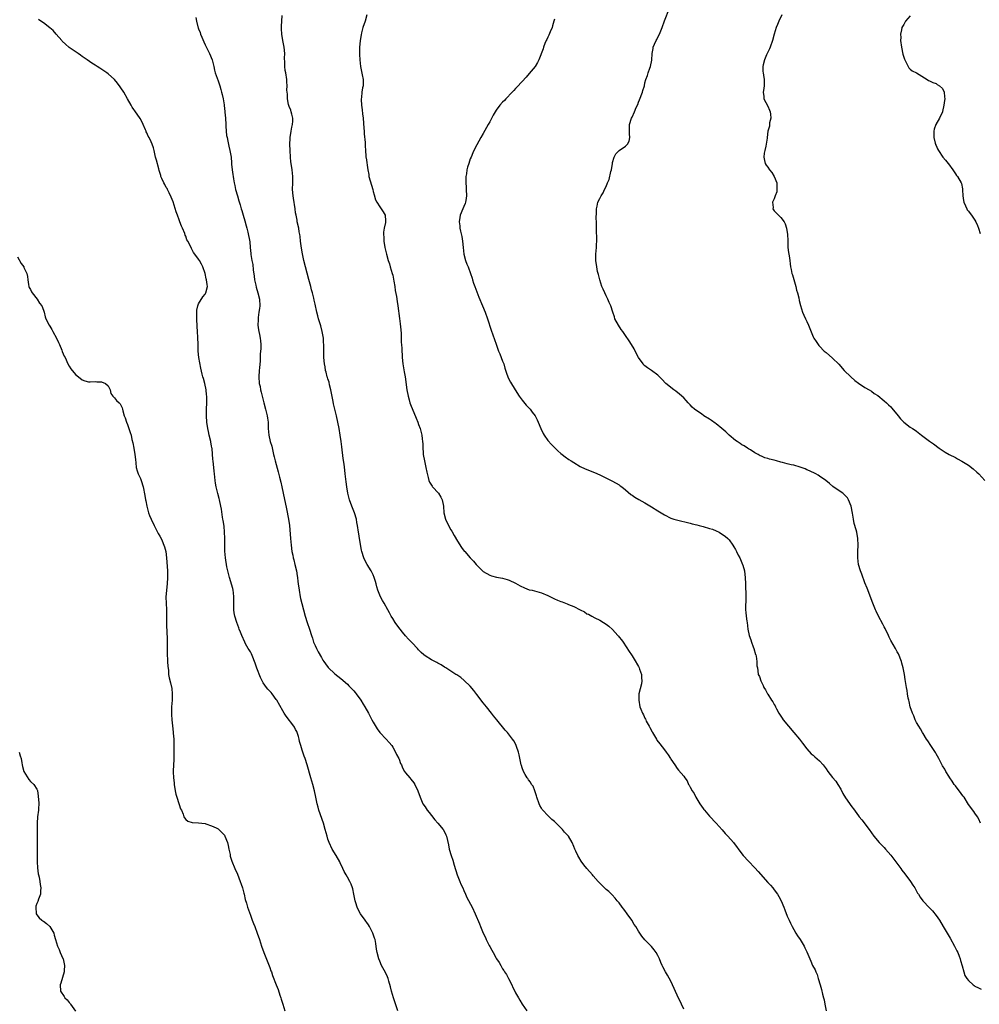
# Model space of a CAD drawing. Units: inches. Extents: x 2661000 to 2664000, y 1554000 to 1557000.
# Drawn here: x 2661752 to 2662048, y 1554707 to 1555011 of the extents above; entities that cross this region are included whole.
import ezdxf

# ---------------------------------------------------------------- set-up
doc = ezdxf.new("R2010")
doc.units = ezdxf.units.IN
doc.header["$MEASUREMENT"] = 0
doc.layers.add('LD26611554_10ft', color=52, linetype='Continuous')

msp = doc.modelspace()

# ---------------------------------------------------------------- linework, layer by layer
at = {"layer": 'LD26611554_10ft'}
for points, elevation in [([(2662048.74, 1554763), (2662048.19, 1554764.19), (2662047.77, 1554765), (2662047, 1554766.14), (2662046.64, 1554766.64), (2662045, 1554768.81), (2662043.65, 1554771), (2662043.39, 1554771.39), (2662043, 1554771.86), (2662042.53, 1554772.53), (2662042.13, 1554773), (2662041, 1554774.49), (2662040.59, 1554775), (2662039.99, 1554775.99), (2662039.27, 1554777), (2662039, 1554777.48), (2662038.03, 1554779), (2662037.7, 1554779.7), (2662037, 1554780.76), (2662035.81, 1554783), (2662035, 1554784.42), (2662034.8, 1554784.8), (2662033.38, 1554787), (2662032.43, 1554788.43), (2662032.09, 1554789), (2662031, 1554790.71), (2662030.86, 1554791), (2662030.2, 1554792.2), (2662029.67, 1554793), (2662029, 1554794.14), (2662028.58, 1554795), (2662028.15, 1554796.15), (2662027.74, 1554797), (2662027.04, 1554798.96), (2662026.67, 1554800.67), (2662026.54, 1554801), (2662026.38, 1554801.62), (2662026.17, 1554803), (2662026.04, 1554804.04), (2662025.83, 1554805), (2662025.43, 1554807.43), (2662025.23, 1554809), (2662024.88, 1554811), (2662024.46, 1554812.46), (2662024.33, 1554813), (2662023.35, 1554815.35), (2662023, 1554816.01), (2662022.42, 1554817), (2662021, 1554819.52), (2662020.5, 1554820.5), (2662020.29, 1554821), (2662019.24, 1554823.24), (2662019, 1554823.69), (2662018.56, 1554824.56), (2662017.24, 1554827), (2662016.52, 1554828.52), (2662016.27, 1554829), (2662015.44, 1554831), (2662013.67, 1554835.67), (2662013, 1554837.33), (2662012.03, 1554840.03), (2662011.66, 1554841), (2662011.06, 1554843), (2662010.78, 1554845), (2662010.78, 1554847), (2662010.88, 1554849), (2662010.84, 1554851), (2662010.46, 1554853), (2662010.28, 1554853.72), (2662009.71, 1554855.71), (2662009.46, 1554857), (2662009.15, 1554858.85), (2662008.72, 1554861), (2662007.97, 1554863), (2662007.58, 1554863.58), (2662007, 1554864.26), (2662006.64, 1554864.64), (2662006.19, 1554865), (2662005, 1554865.75), (2662003.09, 1554867.09), (2662002.04, 1554868.04), (2662000.93, 1554869), (2661999, 1554870.3), (2661998.57, 1554870.57), (2661997.79, 1554871), (2661995.9, 1554871.9), (2661995, 1554872.31), (2661994.52, 1554872.52), (2661993, 1554873.11), (2661991, 1554873.67), (2661990.17, 1554873.83), (2661989, 1554874.12), (2661987.49, 1554874.51), (2661987, 1554874.66), (2661985.69, 1554875), (2661985, 1554875.21), (2661983.55, 1554875.55), (2661983, 1554875.75), (2661982.02, 1554876.02), (2661981, 1554876.46), (2661980.64, 1554876.64), (2661979.96, 1554877), (2661979, 1554877.56), (2661977.59, 1554878.41), (2661977, 1554878.78), (2661976.66, 1554879), (2661975.69, 1554879.69), (2661975, 1554880.02), (2661974.45, 1554880.45), (2661973.53, 1554881), (2661973, 1554881.35), (2661971, 1554882.96), (2661969.97, 1554883.97), (2661968.75, 1554885), (2661967, 1554886.45), (2661966.68, 1554886.68), (2661965.56, 1554887.56), (2661965, 1554887.94), (2661963.25, 1554889), (2661962.46, 1554889.54), (2661961, 1554890.48), (2661960.27, 1554891), (2661959.62, 1554891.62), (2661959, 1554892.37), (2661958.68, 1554892.68), (2661958.37, 1554893), (2661957.73, 1554893.73), (2661957, 1554894.5), (2661955.69, 1554895.69), (2661954.57, 1554896.57), (2661953.96, 1554897), (2661951.48, 1554899), (2661950.26, 1554900.26), (2661949.51, 1554901), (2661949.27, 1554901.27), (2661949, 1554901.49), (2661947.05, 1554903), (2661945.79, 1554903.79), (2661945, 1554904.39), (2661944.67, 1554904.67), (2661944.41, 1554905), (2661943.01, 1554907.01), (2661941.99, 1554909), (2661941.64, 1554909.64), (2661940.83, 1554911), (2661940.12, 1554912.12), (2661939, 1554913.77), (2661938.13, 1554915), (2661937.69, 1554915.69), (2661936.79, 1554917), (2661935.73, 1554919), (2661935.57, 1554919.57), (2661935.02, 1554921), (2661934.4, 1554923), (2661933.97, 1554923.97), (2661933.54, 1554925), (2661933, 1554926.06), (2661932.55, 1554927), (2661932.08, 1554928.08), (2661931.7, 1554929), (2661931.05, 1554931), (2661930.64, 1554932.64), (2661930.52, 1554933), (2661930.37, 1554933.63), (2661930.09, 1554935), (2661929.82, 1554937), (2661929.85, 1554938.15), (2661929.81, 1554939), (2661929.98, 1554941), (2661930.02, 1554941.99), (2661930.09, 1554943), (2661930.11, 1554944.11), (2661930.01, 1554945.99), (2661929.98, 1554949), (2661929.96, 1554949.96), (2661929.98, 1554951.98), (2661930.03, 1554953), (2661930.22, 1554953.78), (2661930.46, 1554955), (2661931, 1554956.2), (2661931.41, 1554957), (2661932.09, 1554957.91), (2661932.54, 1554959), (2661933, 1554959.92), (2661933.46, 1554961), (2661933.97, 1554962.03), (2661934.5, 1554964.5), (2661934.64, 1554965), (2661934.95, 1554967), (2661935, 1554967.27), (2661935.51, 1554969), (2661936, 1554970), (2661937, 1554971.03), (2661939, 1554972.33), (2661939.64, 1554973), (2661940.07, 1554973.93), (2661940.3, 1554975), (2661940.17, 1554976.17), (2661940.19, 1554979), (2661940.83, 1554981), (2661941, 1554981.31), (2661941.78, 1554983), (2661942.31, 1554984.31), (2661942.75, 1554985.25), (2661943, 1554985.91), (2661943.34, 1554986.66), (2661944.24, 1554989), (2661944.39, 1554989.61), (2661944.81, 1554991), (2661945, 1554991.89), (2661945.32, 1554993), (2661945.75, 1554994.25), (2661945.98, 1554995), (2661946.5, 1554996.5), (2661946.69, 1554997), (2661947.1, 1554998.9), (2661947.22, 1555001), (2661947.49, 1555002.51), (2661947.55, 1555003), (2661947.94, 1555003.94), (2661948.42, 1555005), (2661948.65, 1555005.35), (2661949, 1555006.06), (2661949.5, 1555007), (2661950.32, 1555009), (2661951, 1555011.07), (2661952.6, 1555015)], 8510), ([(2661868.62, 1554705), (2661867.22, 1554709), (2661866.64, 1554711), (2661866.37, 1554712.37), (2661865.83, 1554714.17), (2661865.63, 1554715), (2661865.45, 1554715.45), (2661864.82, 1554716.82), (2661863.59, 1554719), (2661863, 1554720.29), (2661862.72, 1554721), (2661862.18, 1554723), (2661862.01, 1554724.01), (2661861.76, 1554725.76), (2661861.55, 1554727), (2661861.43, 1554727.43), (2661861, 1554728.66), (2661860.9, 1554729), (2661859.88, 1554731), (2661859.55, 1554731.55), (2661859, 1554732.26), (2661858.7, 1554732.7), (2661858.46, 1554733), (2661857.02, 1554735), (2661856.34, 1554736.34), (2661856.05, 1554737), (2661855.65, 1554738.35), (2661855.45, 1554739), (2661855.02, 1554741), (2661854.64, 1554742.64), (2661854.53, 1554743), (2661854.12, 1554744.12), (2661853.72, 1554745), (2661853, 1554746.33), (2661852.63, 1554747), (2661852.01, 1554748.01), (2661851.59, 1554749), (2661850.75, 1554750.75), (2661850.65, 1554751), (2661849.51, 1554753), (2661848.3, 1554755), (2661847.38, 1554757), (2661847, 1554758.09), (2661846.71, 1554759), (2661846.15, 1554761), (2661845.56, 1554763), (2661844.2, 1554767), (2661843.92, 1554767.92), (2661843.61, 1554769), (2661843.19, 1554771), (2661842.82, 1554773), (2661842.31, 1554775), (2661841.99, 1554775.99), (2661841.69, 1554777), (2661840.56, 1554781), (2661839.92, 1554783), (2661839.67, 1554783.67), (2661839, 1554785.62), (2661838.58, 1554787), (2661838.24, 1554788.24), (2661838.06, 1554789), (2661837.84, 1554789.84), (2661837.48, 1554791), (2661837.34, 1554791.34), (2661837, 1554791.99), (2661836.68, 1554792.68), (2661836.49, 1554793), (2661834.1, 1554796.1), (2661833.48, 1554797), (2661833, 1554797.74), (2661831.14, 1554801), (2661831, 1554801.21), (2661829.71, 1554803), (2661829.39, 1554803.39), (2661828.45, 1554804.45), (2661828.02, 1554805), (2661827, 1554806.4), (2661826.66, 1554807), (2661826.09, 1554808.09), (2661825, 1554810.91), (2661824.51, 1554812.51), (2661824.31, 1554813), (2661823.72, 1554814.28), (2661823.35, 1554815.35), (2661823, 1554815.93), (2661822.64, 1554816.64), (2661822.37, 1554817), (2661821.54, 1554818.46), (2661821.25, 1554819), (2661820.34, 1554821), (2661819.91, 1554822.09), (2661819.56, 1554823), (2661819.43, 1554823.43), (2661818.8, 1554825), (2661818.17, 1554827), (2661818, 1554828), (2661817.87, 1554829), (2661817.9, 1554830.1), (2661817.86, 1554831), (2661817.85, 1554831.85), (2661817.89, 1554833), (2661817.74, 1554834.26), (2661817.67, 1554835), (2661817.55, 1554835.55), (2661816.51, 1554839), (2661816.24, 1554840.24), (2661815.77, 1554842.23), (2661815.26, 1554845), (2661815.1, 1554847.1), (2661815.14, 1554850.86), (2661815.13, 1554851.13), (2661815.05, 1554853), (2661814.86, 1554854.86), (2661814.6, 1554856.6), (2661814.51, 1554857), (2661814.39, 1554857.61), (2661814.06, 1554860.06), (2661813.9, 1554861), (2661813.46, 1554863), (2661813.35, 1554863.35), (2661812.91, 1554864.91), (2661812.4, 1554867), (2661812.18, 1554868.18), (2661812.07, 1554869), (2661811.87, 1554871), (2661811.85, 1554871.85), (2661811.53, 1554875), (2661811.43, 1554875.43), (2661811.14, 1554878.86), (2661811.09, 1554879.09), (2661811, 1554879.73), (2661810.81, 1554880.81), (2661810.8, 1554881), (2661810.31, 1554883), (2661810.07, 1554884.07), (2661809.88, 1554885), (2661809.59, 1554887), (2661809.44, 1554889), (2661809.46, 1554891), (2661809.52, 1554893), (2661809.49, 1554895), (2661809.47, 1554895.47), (2661809.31, 1554897), (2661808.93, 1554899), (2661808.48, 1554900.48), (2661808.34, 1554901), (2661808.14, 1554901.86), (2661807.65, 1554903.65), (2661807.07, 1554907), (2661806.86, 1554909), (2661806.81, 1554911), (2661806.79, 1554913.21), (2661806.69, 1554915), (2661806.57, 1554916.57), (2661806.44, 1554919), (2661806.46, 1554920.46), (2661806.42, 1554921), (2661806.41, 1554921.59), (2661806.73, 1554923), (2661807, 1554923.62), (2661808.28, 1554925.72), (2661809, 1554926.54), (2661809.28, 1554927), (2661809.72, 1554929), (2661809.61, 1554929.61), (2661809.48, 1554931), (2661809.37, 1554931.37), (2661809, 1554933.01), (2661808.26, 1554935), (2661807.86, 1554935.86), (2661807.24, 1554937), (2661807, 1554937.38), (2661805.84, 1554939), (2661805.44, 1554939.44), (2661805, 1554940.34), (2661804.75, 1554940.75), (2661804.36, 1554941.64), (2661803.64, 1554943), (2661803.4, 1554943.4), (2661803, 1554944.53), (2661802.85, 1554944.85), (2661802.7, 1554945.3), (2661801.97, 1554947), (2661801.66, 1554947.66), (2661801.22, 1554949), (2661801, 1554949.6), (2661800.45, 1554951), (2661800.09, 1554952.09), (2661799.12, 1554955.12), (2661798.55, 1554956.55), (2661797.92, 1554957.92), (2661797.33, 1554959), (2661797.23, 1554959.23), (2661797, 1554959.62), (2661796.54, 1554960.54), (2661796.26, 1554961), (2661795.6, 1554962.4), (2661795.36, 1554963), (2661795.3, 1554963.3), (2661795, 1554964.23), (2661794.84, 1554964.84), (2661794.67, 1554965.33), (2661794.02, 1554968.02), (2661793.71, 1554969), (2661793.22, 1554971), (2661793, 1554971.81), (2661792.6, 1554973), (2661792.3, 1554973.7), (2661791.68, 1554975), (2661791.43, 1554975.43), (2661791, 1554976.51), (2661790.83, 1554976.83), (2661790.78, 1554977), (2661790.62, 1554977.38), (2661789.89, 1554979), (2661789.6, 1554979.6), (2661788.92, 1554980.92), (2661787.27, 1554983.27), (2661787, 1554983.68), (2661786.44, 1554984.44), (2661786.1, 1554985), (2661785, 1554987), (2661783.86, 1554989), (2661783, 1554990.34), (2661782.73, 1554990.73), (2661781.88, 1554991.88), (2661780.97, 1554993), (2661779, 1554994.71), (2661778.63, 1554995), (2661776.44, 1554996.44), (2661775.62, 1554997), (2661775, 1554997.39), (2661773.99, 1554997.99), (2661772.53, 1554999), (2661771.62, 1554999.62), (2661771, 1555000.08), (2661770.46, 1555000.46), (2661769.76, 1555001), (2661767, 1555002.9), (2661765.86, 1555003.86), (2661764.83, 1555004.83), (2661764.69, 1555005), (2661762.91, 1555007), (2661762.08, 1555008.08), (2661760.97, 1555008.97), (2661759, 1555010.47), (2661758.17, 1555011), (2661757.52, 1555011.52)], 8560), ([(2661806.12, 1555012.12), (2661806.32, 1555011), (2661806.79, 1555009.21), (2661806.86, 1555009), (2661806.91, 1555008.91), (2661807, 1555008.64), (2661807.46, 1555007.46), (2661807.6, 1555007), (2661807.98, 1555006.02), (2661808.62, 1555004.62), (2661809, 1555003.73), (2661809.26, 1555003.26), (2661809.76, 1555002.24), (2661810.4, 1555001), (2661811.17, 1554999), (2661811.66, 1554997), (2661811.88, 1554995.88), (2661812.14, 1554995), (2661813, 1554992.57), (2661813.53, 1554991), (2661813.85, 1554989.85), (2661814.11, 1554989), (2661814.29, 1554988.29), (2661814.58, 1554987), (2661814.87, 1554985.13), (2661814.92, 1554984.92), (2661815.11, 1554983.11), (2661815.12, 1554982.88), (2661815.29, 1554981), (2661815.41, 1554979), (2661815.45, 1554978.55), (2661815.53, 1554977), (2661815.66, 1554975.66), (2661815.79, 1554975), (2661816.08, 1554973.92), (2661816.35, 1554972.35), (2661816.7, 1554971), (2661817.02, 1554969), (2661817.2, 1554967.2), (2661817.2, 1554966.8), (2661817.38, 1554965), (2661817.61, 1554963.61), (2661817.64, 1554963), (2661817.75, 1554962.25), (2661817.98, 1554961), (2661818.15, 1554960.15), (2661818.42, 1554959), (2661818.98, 1554957), (2661819.48, 1554955.48), (2661819.8, 1554954.2), (2661820.19, 1554953), (2661820.41, 1554952.41), (2661820.8, 1554951), (2661821.3, 1554949.3), (2661821.67, 1554947.67), (2661821.88, 1554947), (2661822.22, 1554945.78), (2661822.79, 1554942.79), (2661822.92, 1554941), (2661823.13, 1554939.13), (2661823.13, 1554938.87), (2661823.46, 1554937), (2661823.73, 1554935.73), (2661823.87, 1554934.13), (2661824.16, 1554932.16), (2661824.3, 1554931), (2661824.68, 1554929.32), (2661824.78, 1554928.78), (2661825.35, 1554927), (2661825.81, 1554925), (2661825.88, 1554923), (2661825.82, 1554922.18), (2661825.66, 1554921), (2661825.41, 1554919.41), (2661825.38, 1554919), (2661825.39, 1554918.61), (2661825.3, 1554917), (2661825.53, 1554915.53), (2661825.64, 1554915), (2661825.84, 1554914.16), (2661826.08, 1554913), (2661826.11, 1554912.11), (2661826.22, 1554911), (2661826.2, 1554909.8), (2661826.06, 1554908.06), (2661826, 1554906), (2661825.79, 1554903.79), (2661825.74, 1554903), (2661825.64, 1554901), (2661825.77, 1554899), (2661825.98, 1554898.02), (2661826.16, 1554897), (2661826.3, 1554896.3), (2661826.66, 1554895), (2661827.17, 1554893), (2661827.71, 1554891), (2661828.21, 1554889), (2661828.28, 1554888.28), (2661828.47, 1554887), (2661828.53, 1554885.47), (2661828.53, 1554885), (2661828.7, 1554883), (2661829.17, 1554881), (2661829.6, 1554879.6), (2661830.2, 1554877), (2661830.33, 1554876.33), (2661830.65, 1554875), (2661831.62, 1554871.62), (2661832.01, 1554869.99), (2661832.41, 1554868.41), (2661832.75, 1554867), (2661833.19, 1554865), (2661834.19, 1554860.19), (2661834.79, 1554857), (2661835.06, 1554855), (2661835.39, 1554851), (2661835.59, 1554849), (2661835.85, 1554847), (2661836.08, 1554845.92), (2661836.25, 1554845), (2661836.4, 1554844.4), (2661836.79, 1554843), (2661837.28, 1554841), (2661837.49, 1554839.49), (2661837.6, 1554839), (2661837.71, 1554837.71), (2661837.83, 1554837), (2661838.08, 1554835), (2661838.42, 1554833), (2661838.52, 1554832.52), (2661838.93, 1554830.93), (2661839.46, 1554829), (2661839.97, 1554827), (2661840.57, 1554825), (2661841.28, 1554823), (2661841.94, 1554821), (2661842.18, 1554820.18), (2661842.56, 1554819), (2661843, 1554817.96), (2661843.42, 1554817), (2661843.98, 1554815.98), (2661845, 1554814.21), (2661845.43, 1554813.43), (2661845.73, 1554813), (2661846.22, 1554812.22), (2661847.1, 1554811.1), (2661849.14, 1554809.14), (2661851, 1554807.71), (2661853, 1554806.03), (2661853.49, 1554805.49), (2661853.97, 1554805), (2661854.44, 1554804.44), (2661855, 1554803.87), (2661855.37, 1554803.37), (2661855.67, 1554803), (2661857.15, 1554801), (2661857.83, 1554799.83), (2661858.4, 1554799), (2661859.56, 1554797), (2661860.03, 1554796.03), (2661860.6, 1554795), (2661861, 1554794.2), (2661862.16, 1554792.16), (2661863.01, 1554791.01), (2661864.94, 1554789), (2661865.89, 1554787.89), (2661866.7, 1554787), (2661867, 1554786.53), (2661867.92, 1554785), (2661868.22, 1554784.22), (2661868.91, 1554783), (2661869, 1554782.77), (2661869.45, 1554781.45), (2661869.69, 1554781), (2661870.07, 1554780.07), (2661870.67, 1554779), (2661871, 1554778.55), (2661872.27, 1554777), (2661872.61, 1554776.61), (2661873.51, 1554775.51), (2661873.88, 1554775), (2661874.82, 1554773), (2661875.45, 1554771), (2661876.35, 1554769), (2661877, 1554768.09), (2661877.7, 1554767), (2661878.26, 1554766.26), (2661879, 1554765.38), (2661880.02, 1554764.02), (2661880.98, 1554763), (2661882.59, 1554761), (2661883, 1554760.33), (2661883.42, 1554759.42), (2661883.59, 1554759), (2661884.25, 1554756.25), (2661884.48, 1554755), (2661885.04, 1554753), (2661885.55, 1554751.55), (2661886.05, 1554750.05), (2661886.99, 1554747), (2661887.79, 1554745), (2661888.12, 1554744.12), (2661888.65, 1554743), (2661889, 1554742.15), (2661889.52, 1554741), (2661889.96, 1554739.96), (2661891.53, 1554737), (2661892.51, 1554735), (2661893.83, 1554731.83), (2661894.13, 1554731), (2661894.99, 1554729.01), (2661895.67, 1554727.67), (2661895.94, 1554727), (2661896.81, 1554725.19), (2661897, 1554724.83), (2661897.7, 1554723.7), (2661898.02, 1554723), (2661899, 1554721.21), (2661899.14, 1554721), (2661899.92, 1554719.91), (2661900.39, 1554719), (2661901, 1554717.98), (2661901.41, 1554717.41), (2661901.62, 1554717), (2661902.17, 1554716.17), (2661902.83, 1554715), (2661903.89, 1554713), (2661904.19, 1554712.19), (2661904.8, 1554711), (2661905, 1554710.55), (2661905.89, 1554709), (2661906.29, 1554708.29), (2661907.07, 1554707.07), (2661908.44, 1554705)], 8550), ([(2661957, 1554705.46), (2661956.26, 1554707), (2661955, 1554709.77), (2661953.5, 1554713), (2661953, 1554714.13), (2661952.02, 1554716.02), (2661951.4, 1554717), (2661950.54, 1554718.54), (2661950.35, 1554719), (2661949.9, 1554719.9), (2661949.53, 1554721), (2661949, 1554722.09), (2661948.51, 1554723), (2661947.82, 1554723.82), (2661947, 1554724.85), (2661945, 1554726.9), (2661944.03, 1554728.03), (2661943.42, 1554729), (2661943, 1554729.63), (2661942.17, 1554731), (2661941.71, 1554731.71), (2661940.94, 1554733), (2661939.5, 1554735), (2661939.31, 1554735.31), (2661939, 1554735.73), (2661938.42, 1554736.42), (2661937.91, 1554737), (2661937, 1554738.32), (2661936.44, 1554739), (2661935.82, 1554739.82), (2661934.86, 1554740.86), (2661933.84, 1554741.84), (2661933, 1554742.49), (2661931, 1554744.41), (2661930.51, 1554745), (2661929, 1554746.74), (2661928.8, 1554747), (2661927, 1554749.01), (2661926.1, 1554750.1), (2661925.26, 1554751.26), (2661924.51, 1554752.51), (2661924.25, 1554753), (2661923.64, 1554754.36), (2661923.33, 1554755), (2661923, 1554755.83), (2661922.45, 1554757), (2661921.32, 1554759), (2661921, 1554759.41), (2661920.17, 1554760.17), (2661919.53, 1554761), (2661919, 1554761.54), (2661917, 1554763.48), (2661916.17, 1554764.17), (2661915, 1554765.34), (2661913.42, 1554767), (2661913.24, 1554767.24), (2661913, 1554767.65), (2661912.49, 1554768.49), (2661912.29, 1554769), (2661911.61, 1554771), (2661911.5, 1554771.5), (2661910.96, 1554772.96), (2661910.4, 1554774.4), (2661909.95, 1554775), (2661909.63, 1554775.63), (2661909, 1554776.4), (2661908.77, 1554776.77), (2661908.57, 1554777), (2661907.95, 1554778.05), (2661907.42, 1554779), (2661907, 1554780.14), (2661906.82, 1554780.82), (2661906.75, 1554781), (2661906.11, 1554784.11), (2661905.9, 1554785), (2661905.31, 1554786.69), (2661905.22, 1554787), (2661905.15, 1554787.15), (2661904.44, 1554788.44), (2661904.07, 1554789), (2661902.51, 1554791), (2661901.79, 1554791.79), (2661899.16, 1554795), (2661898.2, 1554796.2), (2661897.59, 1554797), (2661896.02, 1554799), (2661895, 1554800.24), (2661893, 1554802.8), (2661892.06, 1554804.06), (2661891, 1554805.36), (2661889.14, 1554807.14), (2661888.03, 1554808.03), (2661886.82, 1554808.83), (2661886.52, 1554809), (2661885, 1554810), (2661883.45, 1554811), (2661883, 1554811.27), (2661881.99, 1554811.99), (2661881, 1554812.45), (2661880.68, 1554812.68), (2661879.99, 1554813), (2661879, 1554813.51), (2661877, 1554814.72), (2661876.65, 1554815), (2661875.82, 1554815.82), (2661875, 1554816.59), (2661874.64, 1554817), (2661873, 1554818.75), (2661872.79, 1554819), (2661871.91, 1554819.91), (2661871, 1554820.92), (2661870.04, 1554822.04), (2661869.29, 1554823), (2661868.31, 1554824.31), (2661867.8, 1554825), (2661867, 1554826.24), (2661866.55, 1554827), (2661866, 1554828), (2661865.53, 1554829), (2661864.38, 1554831), (2661863.84, 1554831.84), (2661863.21, 1554833), (2661862.42, 1554835), (2661862.11, 1554836.11), (2661861.91, 1554837), (2661861.68, 1554837.68), (2661861.32, 1554839), (2661861, 1554839.74), (2661860.38, 1554841), (2661859.14, 1554843), (2661858.36, 1554844.36), (2661858.07, 1554845), (2661857.47, 1554847), (2661857.4, 1554847.4), (2661856.74, 1554851), (2661856.5, 1554852.5), (2661856.39, 1554853), (2661856.13, 1554855), (2661855.95, 1554855.95), (2661855.79, 1554857), (2661855.2, 1554859), (2661854.41, 1554861), (2661853.7, 1554863), (2661853.18, 1554865), (2661852.8, 1554867), (2661852.57, 1554868.57), (2661852.31, 1554871), (2661852.17, 1554872.17), (2661851.98, 1554874.02), (2661851.74, 1554875.74), (2661851.33, 1554879.33), (2661851.11, 1554881), (2661850.78, 1554883), (2661850.42, 1554885), (2661850.03, 1554887), (2661849.6, 1554889), (2661848.72, 1554892.72), (2661848.62, 1554893.38), (2661847.9, 1554897), (2661847.5, 1554898.5), (2661847.36, 1554899.36), (2661847, 1554900.38), (2661846.85, 1554900.85), (2661846.79, 1554901), (2661846.44, 1554902.44), (2661846.25, 1554903), (2661846.08, 1554904.08), (2661845.91, 1554905), (2661845.73, 1554907), (2661845.68, 1554909.68), (2661845.71, 1554911), (2661845.66, 1554911.66), (2661845.61, 1554913), (2661845.25, 1554915), (2661844.78, 1554916.78), (2661844.55, 1554917.45), (2661844.1, 1554919), (2661843.9, 1554919.9), (2661843.59, 1554921), (2661843, 1554923.53), (2661842.73, 1554924.73), (2661842.61, 1554925.39), (2661842.2, 1554927), (2661841.93, 1554927.93), (2661841.66, 1554929), (2661841.11, 1554931.11), (2661840.02, 1554935), (2661839.55, 1554937), (2661839.1, 1554939.1), (2661838.8, 1554940.8), (2661838.54, 1554943), (2661838.4, 1554944.4), (2661838.31, 1554945), (2661838.13, 1554945.87), (2661837.95, 1554947), (2661837.5, 1554949), (2661837.43, 1554949.43), (2661837.12, 1554951), (2661837, 1554951.76), (2661836.84, 1554953), (2661836.32, 1554956.32), (2661836.19, 1554957), (2661836.06, 1554959), (2661836.17, 1554961), (2661836.18, 1554963), (2661835.93, 1554965), (2661835.61, 1554967), (2661835.54, 1554967.55), (2661835.42, 1554969), (2661835.3, 1554971), (2661835.22, 1554973), (2661835.3, 1554974.7), (2661835.3, 1554975), (2661835.61, 1554977), (2661835.82, 1554978.18), (2661836.01, 1554979), (2661836.13, 1554980.13), (2661836.14, 1554981), (2661835.8, 1554982.2), (2661835.64, 1554983), (2661835.48, 1554983.48), (2661835, 1554984.57), (2661834.78, 1554985.22), (2661834.44, 1554987), (2661834.44, 1554988.44), (2661834.35, 1554989), (2661834.31, 1554989.69), (2661834.35, 1554991), (2661834.29, 1554992.29), (2661834.23, 1554993), (2661833.92, 1554995), (2661833.76, 1554995.76), (2661833.64, 1554997), (2661833.7, 1554998.3), (2661833.6, 1554999.6), (2661833.65, 1555001), (2661833.42, 1555003), (2661833.02, 1555005), (2661832.71, 1555007), (2661832.66, 1555008.66), (2661832.63, 1555009), (2661832.64, 1555009.36), (2661832.79, 1555012.79)], 8540), ([(2661859.04, 1555013), (2661858.45, 1555011), (2661857.73, 1555009), (2661857.36, 1555007.36), (2661857.21, 1555006.79), (2661856.94, 1555005.06), (2661856.93, 1555004.94), (2661856.73, 1555003), (2661856.71, 1555001.29), (2661856.72, 1555000.72), (2661856.87, 1554999), (2661857.09, 1554997), (2661857.4, 1554995.4), (2661857.54, 1554994.46), (2661857.84, 1554993), (2661857.89, 1554991.89), (2661857.84, 1554991), (2661857.65, 1554990.35), (2661857.49, 1554989), (2661857.35, 1554987.35), (2661857.28, 1554987), (2661857.26, 1554986.74), (2661857.38, 1554985), (2661857.61, 1554983.61), (2661857.69, 1554982.31), (2661857.86, 1554981), (2661858.09, 1554977.91), (2661858.14, 1554977), (2661858.16, 1554976.16), (2661858.49, 1554973.51), (2661858.48, 1554973), (2661858.45, 1554972.45), (2661858.58, 1554971), (2661858.73, 1554969.27), (2661858.73, 1554969), (2661858.78, 1554968.78), (2661859.32, 1554965), (2661859.58, 1554963.58), (2661859.67, 1554963), (2661860.85, 1554959), (2661861, 1554958.29), (2661861.27, 1554957.27), (2661861.74, 1554955.74), (2661862.08, 1554955), (2661863, 1554953.64), (2661863.46, 1554953), (2661864.05, 1554952.05), (2661864.64, 1554951), (2661864.77, 1554949.23), (2661864.8, 1554949), (2661864.78, 1554948.78), (2661864.41, 1554947), (2661864.21, 1554945.79), (2661864.17, 1554945), (2661864.23, 1554944.23), (2661864.26, 1554943), (2661864.58, 1554941), (2661865.07, 1554938.93), (2661865.62, 1554937), (2661865.97, 1554935.97), (2661866.24, 1554935), (2661866.84, 1554933), (2661867, 1554932.42), (2661867.27, 1554931.27), (2661867.4, 1554930.6), (2661867.66, 1554929), (2661867.76, 1554927.76), (2661868.15, 1554925.85), (2661868.34, 1554924.34), (2661868.6, 1554923), (2661869.1, 1554919.1), (2661869.36, 1554917.36), (2661869.54, 1554915.54), (2661869.61, 1554914.39), (2661869.66, 1554913), (2661869.67, 1554911.67), (2661869.74, 1554911), (2661869.78, 1554909.78), (2661869.98, 1554907), (2661870.19, 1554905), (2661870.56, 1554902.56), (2661870.83, 1554901), (2661871.39, 1554897), (2661871.74, 1554895), (2661872.06, 1554893.94), (2661872.31, 1554893), (2661872.49, 1554892.49), (2661874.22, 1554888.22), (2661874.75, 1554887), (2661875, 1554886.33), (2661875.55, 1554885), (2661876.06, 1554883), (2661876.14, 1554881.86), (2661876.24, 1554881), (2661876.3, 1554880.3), (2661876.32, 1554879), (2661876.41, 1554877.59), (2661876.47, 1554877), (2661876.8, 1554875), (2661877.24, 1554873), (2661877.54, 1554871.54), (2661877.93, 1554869.93), (2661878.21, 1554869), (2661878.43, 1554868.43), (2661879.16, 1554867.16), (2661879.28, 1554867), (2661881.14, 1554865), (2661881.84, 1554863.84), (2661882.3, 1554863), (2661882.68, 1554861), (2661882.83, 1554859), (2661883.28, 1554857), (2661884.23, 1554855), (2661885, 1554853.67), (2661885.27, 1554853.27), (2661886, 1554852), (2661887, 1554850.19), (2661888.27, 1554848.27), (2661889.15, 1554847.15), (2661889.3, 1554847), (2661891, 1554845.05), (2661892, 1554844), (2661892.81, 1554843), (2661894.8, 1554841), (2661895, 1554840.84), (2661897, 1554839.72), (2661897.51, 1554839.51), (2661899.1, 1554839.1), (2661901, 1554838.75), (2661902.35, 1554838.35), (2661903, 1554838.14), (2661905, 1554837.17), (2661906.38, 1554836.38), (2661907.73, 1554835.73), (2661909.2, 1554835.2), (2661910.08, 1554835), (2661913, 1554834.23), (2661915, 1554833.39), (2661917, 1554832.41), (2661917.99, 1554831.99), (2661919, 1554831.54), (2661919.41, 1554831.41), (2661921, 1554830.8), (2661921.37, 1554830.63), (2661923, 1554830.02), (2661925, 1554828.93), (2661926.3, 1554828.3), (2661927, 1554827.78), (2661927.58, 1554827.58), (2661928.59, 1554827), (2661929.51, 1554826.49), (2661931, 1554825.81), (2661932.22, 1554825), (2661933, 1554824.56), (2661933.87, 1554823.87), (2661935, 1554822.88), (2661936.66, 1554821), (2661936.79, 1554820.79), (2661937, 1554820.52), (2661937.71, 1554819.71), (2661938.25, 1554819), (2661940.13, 1554816.13), (2661940.83, 1554815), (2661941, 1554814.76), (2661941.68, 1554813.68), (2661943, 1554811.47), (2661943.22, 1554811), (2661943.35, 1554810.65), (2661943.9, 1554809), (2661943.94, 1554807.94), (2661944.04, 1554807), (2661943.89, 1554806.11), (2661943.15, 1554803), (2661943.06, 1554801), (2661943.44, 1554799), (2661943.7, 1554798.3), (2661944.24, 1554797), (2661944.53, 1554796.53), (2661945, 1554795.49), (2661945.17, 1554795.17), (2661945.22, 1554795), (2661945.42, 1554794.58), (2661946.25, 1554793), (2661946.53, 1554792.53), (2661947.23, 1554791.23), (2661947.34, 1554791), (2661948.52, 1554789), (2661948.71, 1554788.71), (2661949.55, 1554787.55), (2661951, 1554785.69), (2661951.56, 1554785), (2661952.16, 1554784.16), (2661952.9, 1554783), (2661953, 1554782.82), (2661954.2, 1554781), (2661955, 1554779.86), (2661955.41, 1554779.41), (2661957, 1554777.52), (2661957.35, 1554777), (2661958.04, 1554776.04), (2661958.51, 1554775), (2661958.72, 1554774.72), (2661959, 1554774.13), (2661959.61, 1554773), (2661960.19, 1554772.19), (2661960.77, 1554771), (2661962, 1554769), (2661963, 1554767.51), (2661963.22, 1554767.22), (2661963.39, 1554767), (2661965, 1554765.21), (2661967.03, 1554763.03), (2661968.9, 1554760.9), (2661969.84, 1554759.84), (2661970.63, 1554759), (2661972.37, 1554757), (2661975, 1554753.47), (2661975.39, 1554753), (2661977, 1554751.2), (2661979, 1554749.14), (2661980.02, 1554748.02), (2661983, 1554744.68), (2661983.83, 1554743.83), (2661984.55, 1554743), (2661985, 1554742.41), (2661985.99, 1554741), (2661986.35, 1554740.35), (2661987.08, 1554739), (2661987.96, 1554737), (2661988.22, 1554736.22), (2661989, 1554734.24), (2661989.38, 1554733.38), (2661989.55, 1554733), (2661990.04, 1554732.04), (2661990.53, 1554731), (2661991, 1554730.11), (2661991.63, 1554729), (2661992.17, 1554728.17), (2661993, 1554726.99), (2661994.2, 1554725), (2661994.48, 1554724.48), (2661995, 1554723.22), (2661995.94, 1554721), (2661996.29, 1554720.29), (2661996.84, 1554719), (2661997.59, 1554717.59), (2661997.83, 1554717), (2661998.21, 1554716.21), (2661998.6, 1554715), (2661999.16, 1554713), (2661999.6, 1554711.6), (2661999.93, 1554710.07), (2662000.22, 1554709), (2662000.36, 1554708.36), (2662000.61, 1554707), (2662001.07, 1554705)], 8530), ([(2661917, 1555011.67), (2661916.84, 1555011), (2661916.44, 1555009.56), (2661916.26, 1555009), (2661915.68, 1555007.69), (2661915.32, 1555006.68), (2661915, 1555006.09), (2661914.67, 1555005.33), (2661914.48, 1555005), (2661914.06, 1555004.06), (2661913.65, 1555003), (2661913.5, 1555002.5), (2661912.2, 1554999), (2661911.79, 1554998.21), (2661911.04, 1554997), (2661909.21, 1554994.79), (2661908.29, 1554993.71), (2661907, 1554992.34), (2661905.42, 1554990.58), (2661905, 1554990.16), (2661904.45, 1554989.55), (2661903.9, 1554989), (2661902.02, 1554987), (2661901.54, 1554986.46), (2661901, 1554985.94), (2661900.18, 1554985), (2661899, 1554983.53), (2661898.65, 1554983), (2661898.03, 1554981.97), (2661897, 1554979.92), (2661896.52, 1554979), (2661895, 1554976.29), (2661894.25, 1554975), (2661893, 1554972.79), (2661892.1, 1554971), (2661891.75, 1554970.25), (2661891.22, 1554969), (2661891, 1554968.42), (2661890.51, 1554967), (2661890.15, 1554965.85), (2661889.94, 1554965), (2661889.79, 1554963.79), (2661889.62, 1554963), (2661889.58, 1554962.42), (2661889.61, 1554961), (2661889.72, 1554959.72), (2661889.76, 1554959), (2661889.82, 1554957), (2661889.57, 1554955.57), (2661889.49, 1554955), (2661889.37, 1554954.63), (2661889, 1554953.71), (2661888.68, 1554953), (2661887.88, 1554951), (2661887.75, 1554950.25), (2661887.59, 1554949), (2661887.76, 1554947.76), (2661887.8, 1554947), (2661887.96, 1554946.04), (2661888.37, 1554944.37), (2661888.59, 1554943), (2661888.82, 1554941), (2661889.04, 1554939), (2661889.51, 1554937), (2661889.91, 1554935.91), (2661890.31, 1554935), (2661891.09, 1554933), (2661891.57, 1554931.57), (2661891.72, 1554931), (2661892.04, 1554929.96), (2661892.37, 1554929), (2661893.68, 1554925.68), (2661894.79, 1554923), (2661895.58, 1554921), (2661896.29, 1554919), (2661897.42, 1554915.42), (2661899, 1554911.16), (2661899.75, 1554909), (2661900.09, 1554908.09), (2661900.57, 1554907), (2661901, 1554905.88), (2661901.32, 1554905), (2661901.7, 1554903.7), (2661902.18, 1554902.18), (2661902.63, 1554901), (2661902.74, 1554900.74), (2661903.4, 1554899.4), (2661904.84, 1554897), (2661906.15, 1554895), (2661907, 1554893.83), (2661908.27, 1554892.27), (2661909.47, 1554891), (2661910.12, 1554890.12), (2661911.01, 1554889), (2661911.69, 1554887.69), (2661912.03, 1554887), (2661912.83, 1554885), (2661913.5, 1554883.5), (2661913.8, 1554883), (2661915, 1554881.35), (2661916.1, 1554880.1), (2661917, 1554879.17), (2661918.1, 1554878.1), (2661919, 1554877.31), (2661919.38, 1554877), (2661920.31, 1554876.31), (2661921.48, 1554875.48), (2661922.2, 1554875), (2661923, 1554874.49), (2661925, 1554873.33), (2661926.56, 1554872.56), (2661929.4, 1554871.4), (2661931, 1554870.71), (2661934.53, 1554869), (2661935, 1554868.74), (2661937, 1554867.58), (2661937.33, 1554867.33), (2661937.83, 1554867), (2661939, 1554866.09), (2661940.68, 1554864.68), (2661941, 1554864.46), (2661941.83, 1554863.83), (2661943.08, 1554863.08), (2661945, 1554862.04), (2661947, 1554860.82), (2661949, 1554859.54), (2661951, 1554858.33), (2661953, 1554857.35), (2661953.93, 1554857), (2661954.75, 1554856.75), (2661959, 1554855.74), (2661959.58, 1554855.58), (2661961, 1554855.22), (2661961.81, 1554855), (2661963, 1554854.71), (2661965, 1554854.16), (2661965.88, 1554853.88), (2661967, 1554853.44), (2661967.9, 1554853), (2661969, 1554852.31), (2661969.75, 1554851.75), (2661970.62, 1554851), (2661971, 1554850.58), (2661972.14, 1554849), (2661972.45, 1554848.45), (2661973, 1554847.59), (2661973.33, 1554847), (2661973.87, 1554845.87), (2661974.34, 1554845), (2661974.52, 1554844.52), (2661975.18, 1554843), (2661975.27, 1554842.73), (2661975.76, 1554841), (2661975.88, 1554839.88), (2661976.02, 1554839), (2661976.04, 1554837), (2661976.23, 1554833), (2661976.12, 1554829), (2661976.16, 1554828.16), (2661976.29, 1554827), (2661976.51, 1554825.49), (2661976.57, 1554825), (2661976.84, 1554823), (2661977.26, 1554821), (2661977.73, 1554819.73), (2661977.93, 1554819), (2661978.44, 1554817.56), (2661978.66, 1554817), (2661979.18, 1554815.18), (2661979.25, 1554815), (2661979.35, 1554814.65), (2661979.61, 1554813), (2661979.61, 1554811.61), (2661979.76, 1554811), (2661979.92, 1554810.08), (2661980.04, 1554809), (2661980.37, 1554808.37), (2661980.82, 1554807), (2661981.58, 1554805.58), (2661981.79, 1554805), (2661982.27, 1554804.27), (2661982.89, 1554803), (2661983, 1554802.84), (2661984.15, 1554801), (2661984.53, 1554800.53), (2661985, 1554799.66), (2661985.24, 1554799.24), (2661985.33, 1554799), (2661985.67, 1554798.33), (2661986.39, 1554797), (2661987, 1554796.07), (2661987.45, 1554795.45), (2661987.74, 1554795), (2661989.41, 1554793), (2661991.07, 1554791.07), (2661992.74, 1554789), (2661993.69, 1554787.69), (2661995, 1554785.94), (2661996.42, 1554784.42), (2661997, 1554783.98), (2661997.54, 1554783.54), (2661999, 1554782.3), (2662000.14, 1554781), (2662001, 1554779.8), (2662001.54, 1554779), (2662003, 1554777.08), (2662003.97, 1554775.97), (2662004.67, 1554775), (2662005.52, 1554773.52), (2662006.2, 1554772.2), (2662007, 1554770.83), (2662009, 1554768.02), (2662009.45, 1554767.45), (2662011, 1554765.3), (2662011.23, 1554765), (2662012.02, 1554764.02), (2662014.3, 1554761), (2662015, 1554760), (2662015.75, 1554759), (2662017.46, 1554757), (2662018.22, 1554756.22), (2662019, 1554755.47), (2662019.41, 1554755), (2662021, 1554753.11), (2662022.53, 1554751), (2662024.08, 1554749), (2662024.46, 1554748.46), (2662025.31, 1554747.31), (2662027.08, 1554745), (2662027.84, 1554743.84), (2662028.44, 1554743), (2662029.31, 1554741.31), (2662029.53, 1554741), (2662030.09, 1554740.09), (2662030.93, 1554739), (2662033, 1554736.81), (2662033.86, 1554735.86), (2662035, 1554734.44), (2662036.03, 1554733), (2662037.23, 1554731), (2662038.39, 1554729), (2662039.4, 1554727.4), (2662040.74, 1554725), (2662041.47, 1554723.47), (2662041.69, 1554723), (2662042.13, 1554721.87), (2662042.45, 1554721), (2662042.54, 1554720.54), (2662043.1, 1554718.9), (2662043.6, 1554717), (2662043.94, 1554715.94), (2662044.47, 1554715), (2662045, 1554714.33), (2662046.47, 1554713), (2662046.77, 1554712.77), (2662047, 1554712.64), (2662048.1, 1554712.1), (2662049, 1554711.69)], 8520), ([(2661987.3, 1555013), (2661986.36, 1555011), (2661986.01, 1555009.99), (2661985.59, 1555009), (2661984.98, 1555007), (2661984.41, 1555005), (2661983.69, 1555003), (2661983.5, 1555002.5), (2661982.6, 1555000.6), (2661981.92, 1554999), (2661981.53, 1554997.53), (2661981.42, 1554997), (2661981.47, 1554995.47), (2661981.52, 1554995), (2661981.66, 1554994.34), (2661981.87, 1554993), (2661981.81, 1554991), (2661981.61, 1554989.61), (2661981.5, 1554989), (2661981.73, 1554987.73), (2661981.8, 1554987), (2661983, 1554984.67), (2661983.51, 1554983.51), (2661983.69, 1554983), (2661983.78, 1554982.22), (2661983.87, 1554981), (2661983.54, 1554979.54), (2661983.51, 1554979), (2661983.5, 1554978.5), (2661983.04, 1554977), (2661982.79, 1554975), (2661982.78, 1554974.78), (2661982.47, 1554973), (2661982.39, 1554972.39), (2661982.03, 1554971), (2661981.86, 1554970.14), (2661981.74, 1554969), (2661981.93, 1554967.93), (2661982.12, 1554967), (2661982.49, 1554966.49), (2661983, 1554965.84), (2661983.55, 1554965), (2661984.22, 1554964.22), (2661984.98, 1554963), (2661985.74, 1554961), (2661985.75, 1554959.75), (2661985.82, 1554959), (2661985.77, 1554958.23), (2661985.3, 1554957), (2661985, 1554956.11), (2661984.48, 1554955), (2661984.6, 1554953.4), (2661984.55, 1554953), (2661984.71, 1554952.71), (2661985, 1554952.4), (2661985.62, 1554951.62), (2661987, 1554950.31), (2661987.99, 1554949), (2661988.32, 1554948.32), (2661988.75, 1554947), (2661989.1, 1554945), (2661989.15, 1554943.15), (2661989.18, 1554943), (2661989.19, 1554941.19), (2661989.22, 1554941), (2661989.43, 1554939.43), (2661989.52, 1554939), (2661989.58, 1554938.42), (2661989.81, 1554937), (2661989.93, 1554935.93), (2661989.99, 1554935), (2661990.21, 1554934.21), (2661990.41, 1554933), (2661990.58, 1554932.58), (2661991.61, 1554929), (2661991.86, 1554927.86), (2661992.14, 1554927), (2661992.53, 1554925.47), (2661992.65, 1554924.65), (2661993.04, 1554923.04), (2661993.7, 1554921), (2661994.13, 1554920.13), (2661994.62, 1554919), (2661995, 1554918.15), (2661995.56, 1554917), (2661997, 1554913.39), (2661997.19, 1554913), (2661997.93, 1554911.93), (2661998.54, 1554911), (2661998.76, 1554910.76), (2661999, 1554910.47), (2662000.45, 1554909), (2662000.75, 1554908.75), (2662001, 1554908.5), (2662003, 1554906.76), (2662004.9, 1554904.9), (2662006.62, 1554903), (2662008.66, 1554901), (2662009.91, 1554899.91), (2662011.01, 1554899.01), (2662013, 1554897.76), (2662014.33, 1554897), (2662015, 1554896.58), (2662015.9, 1554895.9), (2662017, 1554895.2), (2662019, 1554893.56), (2662019.64, 1554893), (2662020.31, 1554892.31), (2662021, 1554891.71), (2662021.36, 1554891.36), (2662023.31, 1554889), (2662024.04, 1554888.04), (2662025, 1554886.98), (2662027, 1554885.48), (2662027.69, 1554885), (2662028.52, 1554884.52), (2662029, 1554884.21), (2662030.52, 1554883), (2662033, 1554881.1), (2662034.26, 1554880.26), (2662035.94, 1554879), (2662037.77, 1554877.77), (2662039.03, 1554877), (2662041, 1554876.04), (2662041.67, 1554875.67), (2662043, 1554874.98), (2662045, 1554873.72), (2662046.52, 1554872.52), (2662047.58, 1554871.58), (2662048.18, 1554871), (2662050.04, 1554869)], 8500), ([(2662027, 1555012.62), (2662025.56, 1555011), (2662025.37, 1555010.63), (2662025, 1555010.01), (2662024.45, 1555009), (2662024.29, 1555008.29), (2662024.06, 1555007), (2662024.08, 1555005.92), (2662024.06, 1555005), (2662024.28, 1555003), (2662024.76, 1555000.75), (2662025.23, 1554999.23), (2662025.34, 1554999), (2662025.81, 1554998.19), (2662026.35, 1554997), (2662026.54, 1554996.54), (2662027, 1554996.18), (2662027.6, 1554995.6), (2662029, 1554994.98), (2662032.3, 1554993), (2662032.68, 1554992.68), (2662033, 1554992.54), (2662033.99, 1554991.99), (2662035, 1554991.71), (2662035.39, 1554991.39), (2662036.03, 1554991), (2662037, 1554990.16), (2662037.49, 1554989), (2662037.64, 1554987.64), (2662037.68, 1554987), (2662037.57, 1554986.43), (2662037.4, 1554985), (2662037, 1554983.08), (2662036.98, 1554983), (2662036.06, 1554981), (2662034.96, 1554979), (2662034.37, 1554977.63), (2662034.28, 1554977), (2662034.33, 1554975), (2662034.77, 1554973.23), (2662034.81, 1554973), (2662034.85, 1554972.85), (2662035, 1554972.52), (2662035.48, 1554971.48), (2662035.76, 1554971), (2662037.1, 1554969), (2662037.97, 1554967.97), (2662038.73, 1554967), (2662038.86, 1554966.86), (2662040.24, 1554965), (2662041, 1554963.77), (2662041.32, 1554963.32), (2662041.61, 1554963), (2662042.77, 1554961), (2662042.83, 1554960.83), (2662043.18, 1554959.18), (2662043.2, 1554959), (2662043.18, 1554958.82), (2662043.29, 1554957), (2662043.52, 1554955.52), (2662043.58, 1554955), (2662044.09, 1554953.91), (2662044.47, 1554953), (2662044.67, 1554952.67), (2662045, 1554952.3), (2662045.54, 1554951.54), (2662045.94, 1554951), (2662047, 1554949.45), (2662047.26, 1554949), (2662047.78, 1554947.78), (2662048.08, 1554947), (2662048.62, 1554945.38)], 8490), ([(2661751, 1554938.11), (2661752.09, 1554936.09), (2661752.93, 1554935), (2661753, 1554934.87), (2661753.86, 1554933), (2661754.07, 1554932.07), (2661754.17, 1554931), (2661754.39, 1554929.61), (2661754.53, 1554929), (2661754.66, 1554928.66), (2661755, 1554927.99), (2661755.31, 1554927.31), (2661755.5, 1554927), (2661757.09, 1554925), (2661757.81, 1554923.81), (2661758.5, 1554923), (2661759, 1554921.66), (2661759.21, 1554921), (2661759.59, 1554919.59), (2661759.77, 1554919), (2661760.77, 1554917), (2661761, 1554916.69), (2661761.61, 1554915.62), (2661761.93, 1554915), (2661763.06, 1554913), (2661763.63, 1554911.63), (2661763.97, 1554911), (2661764.7, 1554909.3), (2661764.85, 1554908.85), (2661765.46, 1554907.46), (2661765.7, 1554907), (2661766.61, 1554905), (2661767, 1554904.31), (2661767.49, 1554903.49), (2661767.86, 1554903), (2661769, 1554901.66), (2661769.88, 1554901), (2661771, 1554900.07), (2661771.78, 1554899.78), (2661773, 1554899.48), (2661773.44, 1554899.44), (2661775, 1554899.6), (2661775.52, 1554899.52), (2661777, 1554899.52), (2661778.23, 1554899), (2661779, 1554898.23), (2661779.63, 1554897), (2661779.87, 1554895.87), (2661780.51, 1554895), (2661781, 1554894.51), (2661781.66, 1554893.66), (2661782.43, 1554893), (2661782.72, 1554892.72), (2661783, 1554892.25), (2661783.4, 1554891.4), (2661783.5, 1554891), (2661783.53, 1554890.47), (2661783.95, 1554889), (2661784.3, 1554888.3), (2661784.66, 1554887), (2661785, 1554886.26), (2661785.46, 1554885), (2661785.85, 1554883.85), (2661786.1, 1554883), (2661786.4, 1554881.6), (2661786.63, 1554880.63), (2661786.95, 1554879), (2661787.3, 1554877), (2661787.46, 1554875.46), (2661787.61, 1554874.39), (2661787.74, 1554873), (2661788, 1554872), (2661788.35, 1554871), (2661789, 1554869.56), (2661789.22, 1554869), (2661789.85, 1554867), (2661790.36, 1554864.36), (2661790.57, 1554863), (2661790.65, 1554862.65), (2661790.99, 1554861), (2661791.53, 1554859), (2661791.82, 1554858.18), (2661792.28, 1554857), (2661792.53, 1554856.53), (2661793, 1554855.55), (2661793.23, 1554855), (2661794.54, 1554852.54), (2661795, 1554851.75), (2661795.39, 1554851), (2661795.7, 1554850.3), (2661796.26, 1554849), (2661796.4, 1554848.4), (2661796.84, 1554847), (2661797.1, 1554845), (2661797.33, 1554841), (2661797.4, 1554839.4), (2661797.41, 1554839), (2661797.31, 1554837), (2661797.06, 1554835.06), (2661796.85, 1554832.85), (2661796.94, 1554831), (2661797.09, 1554829), (2661797.08, 1554825), (2661797.21, 1554821.21), (2661797.23, 1554821), (2661797.29, 1554815.29), (2661797.36, 1554813.36), (2661797.41, 1554813), (2661797.44, 1554811.44), (2661797.67, 1554810.33), (2661797.73, 1554809), (2661797.92, 1554807.92), (2661798.35, 1554806.35), (2661798.69, 1554804.69), (2661798.84, 1554803), (2661798.78, 1554801), (2661798.64, 1554799), (2661798.6, 1554797), (2661798.63, 1554796.63), (2661798.71, 1554795), (2661798.91, 1554793.09), (2661799.16, 1554791.16), (2661799.17, 1554790.83), (2661799.3, 1554789), (2661799.32, 1554786.68), (2661799.3, 1554783.3), (2661799.35, 1554782.65), (2661799.16, 1554779.16), (2661799.15, 1554778.85), (2661799.23, 1554777), (2661799.43, 1554775.43), (2661799.45, 1554775), (2661799.79, 1554773), (2661800, 1554772), (2661800.29, 1554771), (2661800.91, 1554769.09), (2661801, 1554768.74), (2661801.44, 1554767.44), (2661801.69, 1554767), (2661802.21, 1554765.79), (2661802.47, 1554765), (2661802.61, 1554764.62), (2661803, 1554764.09), (2661803.65, 1554763.65), (2661805, 1554763.18), (2661805.16, 1554763.16), (2661807, 1554763.11), (2661809, 1554762.86), (2661809.18, 1554762.82), (2661811, 1554762.22), (2661812.44, 1554761.56), (2661813, 1554761.27), (2661813.29, 1554761), (2661815, 1554759.26), (2661815.15, 1554759), (2661815.95, 1554757), (2661816.1, 1554756.1), (2661816.38, 1554755), (2661816.73, 1554753.27), (2661816.76, 1554753), (2661816.8, 1554752.8), (2661817, 1554752.19), (2661817.25, 1554751.25), (2661818.17, 1554749), (2661819, 1554747.24), (2661819.88, 1554745), (2661820.16, 1554744.16), (2661820.57, 1554743), (2661821, 1554741.39), (2661821.09, 1554741), (2661821.38, 1554739.38), (2661821.77, 1554738.23), (2661822.11, 1554737), (2661823, 1554734.55), (2661823.52, 1554733), (2661823.97, 1554731.97), (2661824.33, 1554731), (2661825.13, 1554729), (2661825.84, 1554727), (2661826.49, 1554725), (2661827.21, 1554723), (2661829, 1554718.39), (2661829.35, 1554717.35), (2661829.49, 1554717), (2661829.87, 1554715.87), (2661831, 1554713), (2661831.6, 1554711.6), (2661832.16, 1554709.84), (2661832.47, 1554709), (2661832.57, 1554708.57), (2661833.03, 1554707.03), (2661833.67, 1554705)], 8570), ([(2661751.53, 1554785), (2661751.85, 1554783.85), (2661752.13, 1554783), (2661752.35, 1554781.65), (2661752.43, 1554781), (2661752.54, 1554780.54), (2661753, 1554778.93), (2661754.53, 1554776.53), (2661755, 1554775.9), (2661756.1, 1554775), (2661757, 1554773.51), (2661757.14, 1554773.14), (2661757.14, 1554773), (2661757.43, 1554771.43), (2661757.43, 1554771), (2661757.46, 1554770.54), (2661757.6, 1554769), (2661757.52, 1554767.52), (2661757.51, 1554767), (2661757.22, 1554765), (2661757.07, 1554763), (2661757.08, 1554761), (2661757.06, 1554757), (2661757.11, 1554753), (2661757.08, 1554751.08), (2661757.14, 1554749.14), (2661757.37, 1554747.37), (2661757.48, 1554747), (2661757.66, 1554746.34), (2661757.89, 1554745), (2661758.01, 1554744.01), (2661758.18, 1554743), (2661758.12, 1554742.12), (2661758.09, 1554741), (2661757.54, 1554739.54), (2661757.27, 1554738.73), (2661757, 1554738.11), (2661756.71, 1554737.29), (2661756.62, 1554737), (2661756.81, 1554735), (2661757, 1554734.7), (2661757.75, 1554733.75), (2661758.48, 1554733), (2661758.76, 1554732.76), (2661759, 1554732.64), (2661760, 1554732), (2661761.04, 1554731.04), (2661762.19, 1554729), (2661762.38, 1554728.38), (2661762.77, 1554727), (2661763.42, 1554725), (2661763.89, 1554723.89), (2661764.24, 1554723), (2661765, 1554721.15), (2661765.07, 1554721), (2661765.48, 1554719.48), (2661765.56, 1554719), (2661765.47, 1554717.47), (2661765.43, 1554717), (2661764.44, 1554713.56), (2661764.18, 1554713), (2661764.29, 1554711), (2661765.42, 1554709.42), (2661765.64, 1554709), (2661766.34, 1554708.34), (2661767, 1554707.59), (2661767.27, 1554707.27), (2661767.43, 1554707), (2661768.9, 1554704.9)], 8580)]:
    msp.add_lwpolyline(points, dxfattribs=dict(at, elevation=elevation))

doc.saveas('drawing.dxf')
